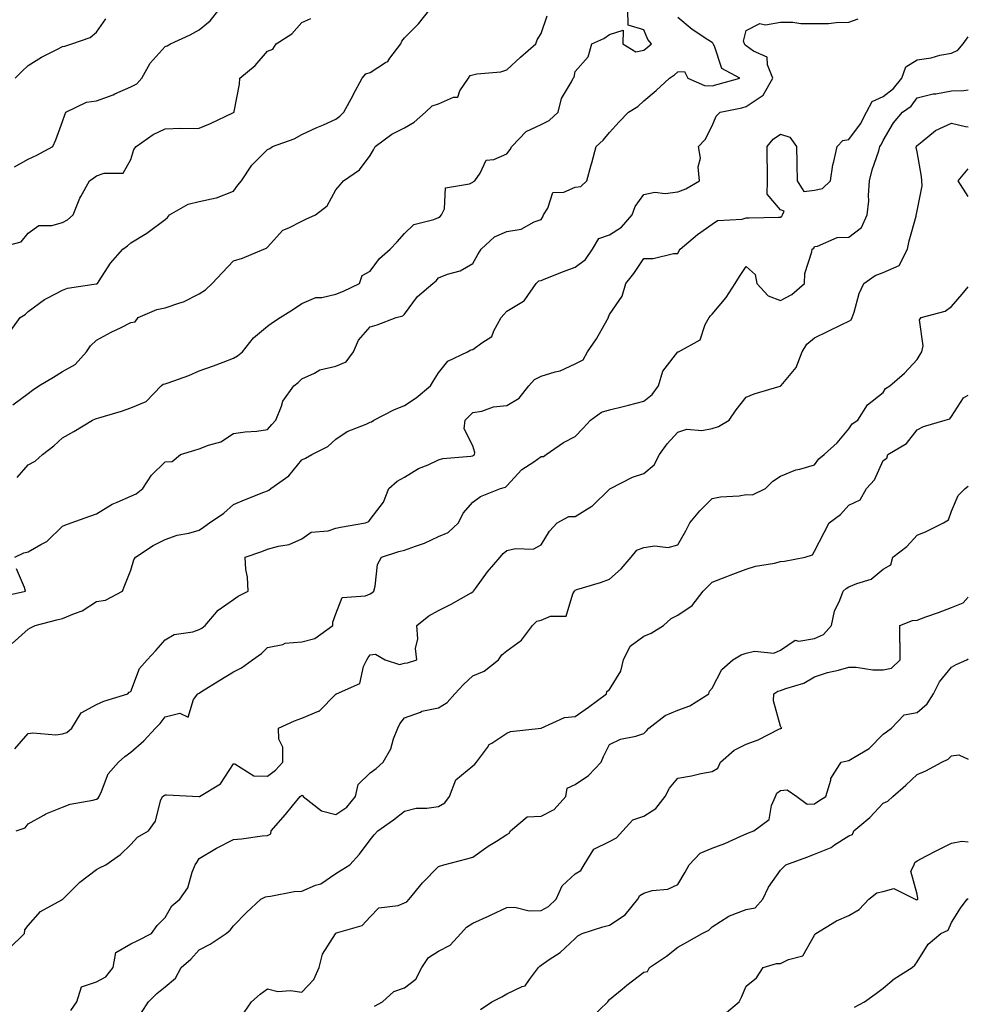
# Model space of a CAD drawing. Units: inches. Extents: x 1037123 to 1039763, y 7210778 to 7213418.
# Drawn here: x 1039486 to 1039763, y 7212741 to 7213029 of the extents above; entities that cross this region are included whole.
import ezdxf

# ---------------------------------------------------------------- set-up
doc = ezdxf.new("R2010")
doc.units = ezdxf.units.IN
doc.header["$MEASUREMENT"] = 0
doc.layers.add('Contour_10377210', color=7, linetype='Continuous', true_color=0x2084d5)

msp = doc.modelspace()

# ---------------------------------------------------------------- linework, layer by layer
at = {"layer": 'Contour_10377210'}
for points in [[(1039482.48, 7212937.49, 3003), (1039485.69, 7212941.92, 3003), (1039487.13, 7212942.84, 3003), (1039488.05, 7212943.74, 3003), (1039492.76, 7212947.21, 3003), (1039493.81, 7212947.68, 3003), (1039498.05, 7212949.91, 3003), (1039499.5, 7212950.47, 3003), (1039507.87, 7212951.74, 3003), (1039508.05, 7212951.8, 3003), (1039508.15, 7212951.82, 3003), (1039508.28, 7212951.92, 3003), (1039508.81, 7212952.68, 3003), (1039512.11, 7212957.86, 3003), (1039515.73, 7212961.92, 3003), (1039517.07, 7212962.9, 3003), (1039518.05, 7212963.72, 3003), (1039522.74, 7212966.61, 3003), (1039523.13, 7212966.84, 3003), (1039528.05, 7212970.63, 3003), (1039528.77, 7212971.2, 3003), (1039529.38, 7212971.92, 3003), (1039534.87, 7212975.1, 3003), (1039538.05, 7212975.88, 3003), (1039543.05, 7212976.92, 3003), (1039543.07, 7212976.94, 3003), (1039548.05, 7212978.91, 3003), (1039549.32, 7212980.65, 3003), (1039550.41, 7212981.92, 3003), (1039553.48, 7212986.49, 3003), (1039558.05, 7212991, 3003), (1039558.67, 7212991.3, 3003), (1039559.48, 7212991.92, 3003), (1039565.78, 7212994.19, 3003), (1039568.05, 7212995.47, 3003), (1039572.5, 7212997.47, 3003), (1039574.42, 7212998.29, 3003), (1039578.05, 7212999.89, 3003), (1039579.14, 7213000.83, 3003), (1039580.37, 7213001.92, 3003), (1039583.07, 7213006.9, 3003), (1039583.11, 7213006.98, 3003), (1039585.75, 7213011.92, 3003), (1039586.82, 7213013.15, 3003), (1039588.05, 7213013.54, 3003), (1039592.58, 7213016.45, 3003), (1039593.21, 7213016.76, 3003), (1039593.83, 7213017.7, 3003), (1039597.07, 7213021.92, 3003), (1039597.29, 7213022.68, 3003), (1039598.05, 7213023.72, 3003), (1039602.17, 7213027.8, 3003), (1039605.53, 7213031.92, 3003)], [(1039483.99, 7212985.98, 3005), (1039488.05, 7212988.19, 3005), (1039490.61, 7212989.36, 3005), (1039495.28, 7212991.92, 3005), (1039496.08, 7212993.89, 3005), (1039498.05, 7212999.22, 3005), (1039498.75, 7213001.22, 3005), (1039499.05, 7213001.92, 3005), (1039505.12, 7213004.85, 3005), (1039508.05, 7213005.3, 3005), (1039512.91, 7213007.06, 3005), (1039513.42, 7213007.29, 3005), (1039518.05, 7213009.32, 3005), (1039519.77, 7213010.2, 3005), (1039521.27, 7213011.92, 3005), (1039523.73, 7213016.24, 3005), (1039528.05, 7213021.12, 3005), (1039528.64, 7213021.33, 3005), (1039529.63, 7213021.92, 3005), (1039535.37, 7213024.6, 3005), (1039538.05, 7213026.06, 3005), (1039541.27, 7213028.7, 3005), (1039543.93, 7213031.92, 3005)], [(1039484.77, 7212895.2, 3001), (1039488.05, 7212898.87, 3001), (1039490.04, 7212899.93, 3001), (1039492.19, 7212901.92, 3001), (1039495.51, 7212904.46, 3001), (1039498.05, 7212906.74, 3001), (1039501.35, 7212908.62, 3001), (1039506.84, 7212911.92, 3001), (1039507.7, 7212912.27, 3001), (1039508.05, 7212912.37, 3001), (1039508.71, 7212912.58, 3001), (1039515.37, 7212914.6, 3001), (1039518.05, 7212915.49, 3001), (1039522.56, 7212917.41, 3001), (1039526.92, 7212921.92, 3001), (1039527.54, 7212922.43, 3001), (1039528.05, 7212922.51, 3001), (1039529.01, 7212922.88, 3001), (1039535, 7212924.97, 3001), (1039538.05, 7212926.37, 3001), (1039542.19, 7212927.78, 3001), (1039545.04, 7212928.91, 3001), (1039548.05, 7212930.03, 3001), (1039549.28, 7212930.69, 3001), (1039550.69, 7212931.92, 3001), (1039553.93, 7212936.04, 3001), (1039558.05, 7212939.4, 3001), (1039559.5, 7212940.47, 3001), (1039561.78, 7212941.92, 3001), (1039565.63, 7212944.34, 3001), (1039568.05, 7212946, 3001), (1039572.19, 7212947.78, 3001), (1039573.93, 7212947.8, 3001), (1039578.05, 7212948.78, 3001), (1039580.3, 7212949.67, 3001), (1039584.92, 7212951.92, 3001), (1039585.76, 7212954.21, 3001), (1039588.05, 7212955.47, 3001), (1039590.76, 7212959.21, 3001), (1039593.93, 7212961.92, 3001), (1039595.96, 7212964.01, 3001), (1039598.05, 7212966.53, 3001), (1039600.8, 7212969.17, 3001), (1039606.7, 7212970.57, 3001), (1039608.05, 7212971.18, 3001), (1039608.54, 7212971.43, 3001), (1039608.95, 7212971.92, 3001), (1039609.79, 7212973.66, 3001), (1039610.12, 7212979.85, 3001), (1039617.15, 7212981.02, 3001), (1039618.05, 7212981.53, 3001), (1039618.32, 7212981.65, 3001), (1039618.67, 7212981.92, 3001), (1039620.24, 7212984.11, 3001), (1039622, 7212987.97, 3001), (1039624.24, 7212988.11, 3001), (1039628.05, 7212989.79, 3001), (1039628.97, 7212991, 3001), (1039629.5, 7212991.92, 3001), (1039633.71, 7212996.26, 3001), (1039638.05, 7212998.4, 3001), (1039640.43, 7212999.54, 3001), (1039643.05, 7213001.92, 3001), (1039644.03, 7213005.94, 3001), (1039646.96, 7213010.83, 3001), (1039647.42, 7213011.92, 3001), (1039647.76, 7213012.21, 3001), (1039648.05, 7213013.87, 3001), (1039651.84, 7213018.13, 3001), (1039652.84, 7213021.92, 3001), (1039656.43, 7213023.54, 3001), (1039658.05, 7213024.67, 3001), (1039662.09, 7213025.96, 3001), (1039661.94, 7213021.92, 3001), (1039665.76, 7213019.63, 3001), (1039668.05, 7213020.12, 3001), (1039669.1, 7213020.87, 3001), (1039670.3, 7213021.92, 3001), (1039669.3, 7213023.17, 3001), (1039668.05, 7213026.02, 3001), (1039663.52, 7213027.39, 3001), (1039663.44, 7213031.92, 3001)], [(1039478.13, 7212962, 3004), (1039485.96, 7212964.01, 3004), (1039488.05, 7212966.59, 3004), (1039491.1, 7212968.87, 3004), (1039494.94, 7212968.81, 3004), (1039498.05, 7212969.73, 3004), (1039499.51, 7212970.46, 3004), (1039501.16, 7212971.92, 3004), (1039503.15, 7212976.82, 3004), (1039503.46, 7212977.33, 3004), (1039505.92, 7212981.92, 3004), (1039507.21, 7212982.76, 3004), (1039508.05, 7212983.31, 3004), (1039510.3, 7212984.17, 3004), (1039515.82, 7212984.15, 3004), (1039518.05, 7212988.09, 3004), (1039518.97, 7212991, 3004), (1039519.63, 7212991.92, 3004), (1039524.55, 7212995.42, 3004), (1039528.05, 7212997.1, 3004), (1039532.7, 7212997.27, 3004), (1039533.3, 7212997.17, 3004), (1039538.05, 7212997.29, 3004), (1039541.37, 7212998.6, 3004), (1039547.89, 7213001.76, 3004), (1039548.05, 7213001.84, 3004), (1039548.11, 7213001.86, 3004), (1039548.3, 7213001.92, 3004), (1039548.3, 7213002.17, 3004), (1039549.87, 7213010.1, 3004), (1039549.96, 7213011.92, 3004), (1039554.38, 7213015.59, 3004), (1039558.05, 7213019.77, 3004), (1039559.55, 7213020.42, 3004), (1039560.55, 7213021.92, 3004), (1039565.12, 7213024.85, 3004), (1039568.05, 7213028.15, 3004), (1039570.67, 7213029.3, 3004)], [(1039483.3, 7212846.67, 2999), (1039488.05, 7212850.88, 2999), (1039488.75, 7212851.22, 2999), (1039490.12, 7212851.92, 2999), (1039496.45, 7212853.52, 2999), (1039498.05, 7212853.93, 2999), (1039501.59, 7212855.46, 2999), (1039503.81, 7212856.16, 2999), (1039508.05, 7212858.91, 2999), (1039510.65, 7212859.32, 2999), (1039515.61, 7212861.92, 2999), (1039516.31, 7212863.66, 2999), (1039518.05, 7212868.11, 2999), (1039518.91, 7212871.06, 2999), (1039519.4, 7212871.92, 2999), (1039524.63, 7212875.34, 2999), (1039528.05, 7212877.08, 2999), (1039531.62, 7212878.35, 2999), (1039535.06, 7212878.93, 2999), (1039538.05, 7212879.75, 2999), (1039539.3, 7212880.67, 2999), (1039541.1, 7212881.92, 2999), (1039545.26, 7212884.71, 2999), (1039548.05, 7212887.29, 2999), (1039551.31, 7212888.66, 2999), (1039557, 7212890.87, 2999), (1039558.05, 7212891.28, 2999), (1039558.46, 7212891.51, 2999), (1039559.05, 7212891.92, 2999), (1039564.28, 7212895.69, 2999), (1039568.05, 7212900.3, 2999), (1039569.18, 7212900.79, 2999), (1039570.98, 7212901.92, 2999), (1039575.69, 7212904.28, 2999), (1039578.05, 7212906.33, 2999), (1039581.31, 7212908.66, 2999), (1039586.86, 7212910.73, 2999), (1039588.05, 7212911.3, 2999), (1039588.48, 7212911.49, 2999), (1039589.14, 7212911.92, 2999), (1039595, 7212914.97, 2999), (1039598.05, 7212916.2, 2999), (1039601.53, 7212918.44, 2999), (1039605.73, 7212921.92, 2999), (1039606.59, 7212923.38, 2999), (1039608.05, 7212925.81, 2999), (1039610.75, 7212929.22, 2999), (1039616.55, 7212931.92, 2999), (1039617.52, 7212932.45, 2999), (1039618.05, 7212932.56, 2999), (1039620.69, 7212934.56, 2999), (1039623.62, 7212936.35, 2999), (1039624.22, 7212938.09, 2999), (1039626.37, 7212941.92, 2999), (1039627.13, 7212942.84, 2999), (1039628.05, 7212943.76, 2999), (1039632.87, 7212946.74, 2999), (1039633.13, 7212946.84, 2999), (1039633.26, 7212947.13, 2999), (1039636.57, 7212951.92, 2999), (1039637.35, 7212952.62, 2999), (1039638.05, 7212952.8, 2999), (1039639.46, 7212953.33, 2999), (1039644.59, 7212955.38, 2999), (1039648.05, 7212956.63, 2999), (1039651.04, 7212958.93, 2999), (1039653.07, 7212961.92, 2999), (1039654.91, 7212965.06, 2999), (1039658.05, 7212966.06, 2999), (1039661.59, 7212968.38, 2999), (1039664.73, 7212971.92, 2999), (1039665.57, 7212974.4, 2999), (1039668.05, 7212977.94, 2999), (1039671.35, 7212978.62, 2999), (1039674.34, 7212978.21, 2999), (1039678.05, 7212978.64, 2999), (1039680.39, 7212979.58, 2999), (1039684.34, 7212981.92, 2999), (1039684.01, 7212985.96, 2999), (1039684.67, 7212988.54, 2999), (1039684.12, 7212991.92, 2999), (1039686.04, 7212993.93, 2999), (1039688.05, 7212997.94, 2999), (1039689.22, 7213000.75, 2999), (1039690.43, 7213001.92, 2999), (1039696.72, 7213003.25, 2999), (1039698.05, 7213003.6, 2999), (1039703.01, 7213006.96, 2999), (1039705.84, 7213011.92, 2999), (1039704.22, 7213015.75, 2999), (1039704.14, 7213018.01, 2999), (1039700.2, 7213019.77, 2999), (1039698.05, 7213021.31, 2999), (1039697.7, 7213021.57, 2999), (1039697.5, 7213021.92, 2999), (1039697.25, 7213022.72, 2999), (1039698.05, 7213025.83, 2999), (1039702.07, 7213027.9, 2999), (1039703.66, 7213027.53, 2999), (1039708.05, 7213028.31, 2999), (1039711.7, 7213028.27, 2999), (1039713.99, 7213027.86, 2999), (1039718.05, 7213027.84, 2999), (1039722.09, 7213027.88, 2999), (1039724.3, 7213028.17, 2999), (1039728.05, 7213028.23, 2999), (1039730.76, 7213029.21, 2999)], [(1039483.56, 7212916.41, 3002), (1039488.05, 7212919.75, 3002), (1039489.32, 7212920.65, 3002), (1039491.16, 7212921.92, 3002), (1039495.47, 7212924.5, 3002), (1039498.05, 7212926.12, 3002), (1039501.8, 7212928.17, 3002), (1039505.06, 7212931.92, 3002), (1039506.27, 7212933.7, 3002), (1039508.05, 7212935.36, 3002), (1039512.31, 7212937.66, 3002), (1039515.18, 7212939.05, 3002), (1039518.05, 7212940.49, 3002), (1039519.32, 7212940.65, 3002), (1039520.24, 7212941.92, 3002), (1039525.69, 7212944.28, 3002), (1039528.05, 7212944.81, 3002), (1039532.39, 7212946.26, 3002), (1039533.5, 7212946.47, 3002), (1039538.05, 7212948.87, 3002), (1039539.92, 7212950.05, 3002), (1039541.86, 7212951.92, 3002), (1039544.87, 7212955.1, 3002), (1039548.05, 7212958.46, 3002), (1039550.67, 7212959.3, 3002), (1039556.98, 7212961.92, 3002), (1039557.78, 7212962.19, 3002), (1039558.05, 7212962.51, 3002), (1039562.48, 7212967.49, 3002), (1039564.24, 7212968.11, 3002), (1039568.05, 7212970.14, 3002), (1039569.26, 7212970.71, 3002), (1039572.11, 7212971.92, 3002), (1039575.43, 7212974.54, 3002), (1039578.05, 7212979.28, 3002), (1039579.3, 7212980.67, 3002), (1039580.24, 7212981.92, 3002), (1039584.91, 7212985.06, 3002), (1039588.05, 7212989.34, 3002), (1039588.99, 7212990.98, 3002), (1039589.51, 7212991.92, 3002), (1039594.44, 7212995.53, 3002), (1039598.05, 7212997.41, 3002), (1039600.92, 7212999.05, 3002), (1039604.24, 7213001.92, 3002), (1039606.17, 7213003.8, 3002), (1039608.05, 7213004.4, 3002), (1039612.42, 7213006.3, 3002), (1039613.66, 7213006.31, 3002), (1039614.3, 7213008.17, 3002), (1039616.8, 7213011.92, 3002), (1039617.31, 7213012.66, 3002), (1039618.05, 7213012.86, 3002), (1039619.3, 7213013.17, 3002), (1039626.27, 7213013.7, 3002), (1039628.05, 7213014.38, 3002), (1039631.98, 7213017.99, 3002), (1039636.55, 7213021.92, 3002), (1039636.88, 7213023.09, 3002), (1039638.05, 7213024.95, 3002), (1039639.83, 7213030.14, 3002)], [(1039484.16, 7212871.92, 3000), (1039486.78, 7212873.19, 3000), (1039488.05, 7212873.44, 3000), (1039491.72, 7212875.59, 3000), (1039493.52, 7212876.45, 3000), (1039498.05, 7212880.9, 3000), (1039498.73, 7212881.24, 3000), (1039500.65, 7212881.92, 3000), (1039506.06, 7212883.91, 3000), (1039508.05, 7212884.54, 3000), (1039512.58, 7212887.39, 3000), (1039514.05, 7212887.92, 3000), (1039518.05, 7212889.73, 3000), (1039519.57, 7212890.4, 3000), (1039521.55, 7212891.92, 3000), (1039524.09, 7212895.88, 3000), (1039528.05, 7212899.77, 3000), (1039530.1, 7212899.87, 3000), (1039532.54, 7212901.92, 3000), (1039536.8, 7212903.17, 3000), (1039538.05, 7212903.52, 3000), (1039540.76, 7212904.63, 3000), (1039544.36, 7212905.61, 3000), (1039548.05, 7212907.99, 3000), (1039551.45, 7212908.52, 3000), (1039554.89, 7212908.76, 3000), (1039558.05, 7212909.17, 3000), (1039559.28, 7212910.69, 3000), (1039560.43, 7212911.92, 3000), (1039562.13, 7212916, 3000), (1039562.52, 7212917.45, 3000), (1039565.71, 7212921.92, 3000), (1039567, 7212922.97, 3000), (1039568.05, 7212924.03, 3000), (1039571.82, 7212925.69, 3000), (1039573.32, 7212926.65, 3000), (1039578.05, 7212927.68, 3000), (1039581, 7212928.97, 3000), (1039583.21, 7212931.92, 3000), (1039584.65, 7212935.32, 3000), (1039588.05, 7212939.17, 3000), (1039590.14, 7212939.83, 3000), (1039595.69, 7212941.92, 3000), (1039597.58, 7212942.39, 3000), (1039598.05, 7212942.92, 3000), (1039601.92, 7212948.05, 3000), (1039606.39, 7212951.92, 3000), (1039607.33, 7212952.64, 3000), (1039608.05, 7212953.54, 3000), (1039610.71, 7212954.58, 3000), (1039614.36, 7212955.61, 3000), (1039618.05, 7212957.68, 3000), (1039619.57, 7212960.4, 3000), (1039620.49, 7212961.92, 3000), (1039624.44, 7212965.53, 3000), (1039628.05, 7212967.1, 3000), (1039632.19, 7212967.78, 3000), (1039636.06, 7212969.93, 3000), (1039638.05, 7212970.59, 3000), (1039638.6, 7212971.37, 3000), (1039638.73, 7212971.92, 3000), (1039640, 7212973.87, 3000), (1039641.47, 7212978.5, 3000), (1039644.71, 7212978.58, 3000), (1039648.05, 7212980.06, 3000), (1039649.71, 7212980.26, 3000), (1039651.41, 7212981.92, 3000), (1039652.72, 7212986.59, 3000), (1039652.85, 7212987.12, 3000), (1039654.2, 7212991.92, 3000), (1039656.17, 7212993.8, 3000), (1039658.05, 7212996.04, 3000), (1039660.86, 7212999.11, 3000), (1039663.6, 7213001.92, 3000), (1039666.31, 7213003.66, 3000), (1039668.05, 7213005.28, 3000), (1039671.68, 7213008.29, 3000), (1039675.59, 7213011.92, 3000), (1039677.09, 7213012.88, 3000), (1039678.05, 7213013.74, 3000), (1039680, 7213013.87, 3000), (1039680.98, 7213011.92, 3000), (1039685.84, 7213009.71, 3000), (1039688.05, 7213009.69, 3000), (1039689.85, 7213010.12, 3000), (1039696.21, 7213011.92, 3000), (1039690.88, 7213014.75, 3000), (1039688.73, 7213021.24, 3000), (1039688.34, 7213021.92, 3000), (1039688.28, 7213022.15, 3000), (1039688.05, 7213022.31, 3000), (1039686.84, 7213023.13, 3000), (1039682.21, 7213026.08, 3000), (1039678.05, 7213029.6, 3000)], [(1039484.22, 7213011.92, 3006), (1039486.16, 7213013.81, 3006), (1039488.05, 7213015.59, 3006), (1039491.96, 7213018.01, 3006), (1039496.39, 7213020.26, 3006), (1039498.05, 7213021.16, 3006), (1039498.75, 7213021.22, 3006), (1039500.76, 7213021.92, 3006), (1039506.16, 7213023.81, 3006), (1039508.05, 7213025.32, 3006), (1039510.73, 7213029.24, 3006)], [(1039484.09, 7212815.88, 2998), (1039488.05, 7212820.3, 2998), (1039489.4, 7212820.57, 2998), (1039496.1, 7212819.97, 2998), (1039498.05, 7212820.22, 2998), (1039499.32, 7212820.65, 2998), (1039500.82, 7212821.92, 2998), (1039503.56, 7212826.41, 2998), (1039508.05, 7212828.85, 2998), (1039510.18, 7212829.79, 2998), (1039517.19, 7212831.92, 2998), (1039517.52, 7212832.45, 2998), (1039518.05, 7212832.6, 2998), (1039520.63, 7212839.34, 2998), (1039522.82, 7212841.92, 2998), (1039525.37, 7212844.6, 2998), (1039528.05, 7212847.7, 2998), (1039530.73, 7212849.24, 2998), (1039536.21, 7212850.08, 2998), (1039538.05, 7212850.71, 2998), (1039538.83, 7212851.14, 2998), (1039539.81, 7212851.92, 2998), (1039543.58, 7212856.39, 2998), (1039548.05, 7212859.52, 2998), (1039549.48, 7212860.49, 2998), (1039552.33, 7212861.92, 2998), (1039552.15, 7212866.02, 2998), (1039551.72, 7212868.25, 2998), (1039551.53, 7212871.92, 2998), (1039556.39, 7212873.58, 2998), (1039558.05, 7212874.21, 2998), (1039561.25, 7212875.12, 2998), (1039564.4, 7212875.57, 2998), (1039568.05, 7212877.21, 2998), (1039570.76, 7212879.21, 2998), (1039575.73, 7212879.6, 2998), (1039578.05, 7212880.38, 2998), (1039579.34, 7212880.63, 2998), (1039586.72, 7212881.92, 2998), (1039587.62, 7212882.35, 2998), (1039588.05, 7212882.88, 2998), (1039591.98, 7212887.99, 2998), (1039593.54, 7212891.92, 2998), (1039595.92, 7212894.05, 2998), (1039598.05, 7212895.28, 2998), (1039602.19, 7212897.78, 2998), (1039605.04, 7212898.91, 2998), (1039608.05, 7212900.3, 2998), (1039609.28, 7212900.69, 2998), (1039617.52, 7212901.39, 2998), (1039618.05, 7212901.51, 2998), (1039618.32, 7212901.65, 2998), (1039618.58, 7212901.92, 2998), (1039618.64, 7212902.51, 2998), (1039618.05, 7212904.44, 2998), (1039615.51, 7212909.38, 2998), (1039615.88, 7212911.92, 2998), (1039616.96, 7212913.01, 2998), (1039618.05, 7212914.15, 2998), (1039620.67, 7212914.54, 2998), (1039624.1, 7212915.87, 2998), (1039628.05, 7212916.22, 2998), (1039631.59, 7212918.38, 2998), (1039634.5, 7212921.92, 2998), (1039636.12, 7212923.85, 2998), (1039638.05, 7212924.75, 2998), (1039642.19, 7212926.06, 2998), (1039643.62, 7212926.35, 2998), (1039648.05, 7212928.35, 2998), (1039650.39, 7212929.58, 2998), (1039651.62, 7212931.92, 2998), (1039654.22, 7212935.75, 2998), (1039657.37, 7212941.24, 2998), (1039657.78, 7212941.92, 2998), (1039657.8, 7212942.17, 2998), (1039658.05, 7212942.86, 2998), (1039661.8, 7212948.17, 2998), (1039662.84, 7212951.92, 2998), (1039665.16, 7212954.81, 2998), (1039668.05, 7212959.17, 2998), (1039670.78, 7212959.19, 2998), (1039676.8, 7212960.67, 2998), (1039678.05, 7212960.69, 2998), (1039678.44, 7212961.53, 2998), (1039678.73, 7212961.92, 2998), (1039683.77, 7212966.2, 2998), (1039688.05, 7212969.24, 2998), (1039689.67, 7212970.3, 2998), (1039696.84, 7212970.71, 2998), (1039698.05, 7212971.08, 2998), (1039698.91, 7212971.06, 2998), (1039707.44, 7212971.31, 2998), (1039708.05, 7212971.3, 2998), (1039708.42, 7212971.55, 2998), (1039708.66, 7212971.92, 2998), (1039709.14, 7212973.01, 2998), (1039708.05, 7212973.44, 2998), (1039704.14, 7212978.01, 2998), (1039704.28, 7212981.92, 2998), (1039704.22, 7212985.75, 2998), (1039704.2, 7212988.07, 2998), (1039704.14, 7212991.92, 2998), (1039705.88, 7212994.09, 2998), (1039708.05, 7212995.57, 2998), (1039710.75, 7212994.62, 2998), (1039712.76, 7212991.92, 2998), (1039712.84, 7212987.13, 2998), (1039712.84, 7212986.71, 2998), (1039712.91, 7212981.92, 2998), (1039714.92, 7212978.8, 2998), (1039718.05, 7212979.17, 2998), (1039720.32, 7212979.65, 2998), (1039722.68, 7212981.92, 2998), (1039723.4, 7212986.57, 2998), (1039723.71, 7212987.58, 2998), (1039724.61, 7212991.92, 2998), (1039726.29, 7212993.68, 2998), (1039728.05, 7212993.97, 2998), (1039731.43, 7212998.54, 2998), (1039733.19, 7213001.92, 2998), (1039734.91, 7213005.06, 2998), (1039738.05, 7213006.53, 2998), (1039741.12, 7213008.85, 2998), (1039743.52, 7213011.92, 2998), (1039744.77, 7213015.2, 2998), (1039748.05, 7213017.25, 2998), (1039752.11, 7213017.86, 2998), (1039754.71, 7213018.58, 2998), (1039758.05, 7213019.21, 2998), (1039759.89, 7213020.08, 2998), (1039761.49, 7213021.92, 2998), (1039763, 7213024.01, 2998)], [(1039484.51, 7212791.92, 2997), (1039487.19, 7212792.78, 2997), (1039488.05, 7212793.89, 2997), (1039492.58, 7212796.45, 2997), (1039493.15, 7212796.82, 2997), (1039498.05, 7212798.81, 2997), (1039500.3, 7212799.67, 2997), (1039506.96, 7212800.83, 2997), (1039508.05, 7212801.14, 2997), (1039508.5, 7212801.47, 2997), (1039508.77, 7212801.92, 2997), (1039509.5, 7212803.37, 2997), (1039511.39, 7212808.58, 2997), (1039514.48, 7212811.92, 2997), (1039516.31, 7212813.66, 2997), (1039518.05, 7212814.85, 2997), (1039521.82, 7212818.15, 2997), (1039525.26, 7212821.92, 2997), (1039526.68, 7212823.29, 2997), (1039528.05, 7212825.26, 2997), (1039532.37, 7212826.24, 2997), (1039534.85, 7212825.12, 2997), (1039536.37, 7212830.24, 2997), (1039537.66, 7212831.92, 2997), (1039537.89, 7212832.08, 2997), (1039538.05, 7212832.17, 2997), (1039538.73, 7212832.6, 2997), (1039544.07, 7212835.9, 2997), (1039548.05, 7212838.4, 2997), (1039550.41, 7212839.56, 2997), (1039553.66, 7212841.92, 2997), (1039556.29, 7212843.68, 2997), (1039558.05, 7212845.47, 2997), (1039562.48, 7212846.35, 2997), (1039563.21, 7212846.76, 2997), (1039568.05, 7212847.13, 2997), (1039571.84, 7212848.13, 2997), (1039577.13, 7212851.92, 2997), (1039577.11, 7212852.86, 2997), (1039578.05, 7212855.3, 2997), (1039579.89, 7212860.08, 2997), (1039586.68, 7212860.55, 2997), (1039588.05, 7212861.18, 2997), (1039588.54, 7212861.43, 2997), (1039589.09, 7212861.92, 2997), (1039589.53, 7212863.4, 2997), (1039590.24, 7212869.73, 2997), (1039591.39, 7212871.92, 2997), (1039596.47, 7212873.5, 2997), (1039598.05, 7212873.89, 2997), (1039601.27, 7212875.14, 2997), (1039603.95, 7212876.02, 2997), (1039608.05, 7212877.92, 2997), (1039610.88, 7212879.09, 2997), (1039613.91, 7212881.92, 2997), (1039615.26, 7212884.71, 2997), (1039618.05, 7212887.97, 2997), (1039620.37, 7212889.6, 2997), (1039626.21, 7212891.92, 2997), (1039627.64, 7212892.33, 2997), (1039628.05, 7212892.78, 2997), (1039632.42, 7212897.55, 2997), (1039635.92, 7212899.79, 2997), (1039638.05, 7212901.3, 2997), (1039638.71, 7212901.26, 2997), (1039639.55, 7212901.92, 2997), (1039644.57, 7212905.4, 2997), (1039648.05, 7212907.17, 2997), (1039650.34, 7212909.63, 2997), (1039652.52, 7212911.92, 2997), (1039655.71, 7212914.26, 2997), (1039658.05, 7212914.97, 2997), (1039662.09, 7212915.96, 2997), (1039663.64, 7212916.33, 2997), (1039668.05, 7212917.45, 2997), (1039670.55, 7212919.42, 2997), (1039672.39, 7212921.92, 2997), (1039673.69, 7212926.28, 2997), (1039678.05, 7212931.86, 2997), (1039678.11, 7212931.86, 2997), (1039678.25, 7212931.92, 2997), (1039684.55, 7212935.42, 2997), (1039686.04, 7212939.91, 2997), (1039687.17, 7212941.92, 2997), (1039687.58, 7212942.39, 2997), (1039688.05, 7212942.96, 2997), (1039692.17, 7212947.8, 2997), (1039694.79, 7212951.92, 2997), (1039696.06, 7212953.91, 2997), (1039698.05, 7212956.82, 2997), (1039700.61, 7212954.48, 2997), (1039701.1, 7212951.92, 2997), (1039704.44, 7212948.31, 2997), (1039708.05, 7212946.86, 2997), (1039711.35, 7212948.62, 2997), (1039715.12, 7212951.92, 2997), (1039715.16, 7212954.81, 2997), (1039717.27, 7212961.14, 2997), (1039717.29, 7212961.92, 2997), (1039717.78, 7212962.19, 2997), (1039718.05, 7212962.74, 2997), (1039718.93, 7212962.8, 2997), (1039724.65, 7212965.32, 2997), (1039728.05, 7212965.42, 2997), (1039731.72, 7212968.25, 2997), (1039733.44, 7212971.92, 2997), (1039733.93, 7212976.04, 2997), (1039733.77, 7212977.64, 2997), (1039734.12, 7212981.92, 2997), (1039734.87, 7212985.1, 2997), (1039736.8, 7212990.67, 2997), (1039737.15, 7212991.92, 2997), (1039737.52, 7212992.45, 2997), (1039738.05, 7212993.64, 2997), (1039741.1, 7212998.87, 2997), (1039743.73, 7213001.92, 2997), (1039746.29, 7213003.68, 2997), (1039748.05, 7213006.14, 2997), (1039752.68, 7213007.29, 2997), (1039753.46, 7213007.33, 2997), (1039758.05, 7213008.17, 2997), (1039761.72, 7213008.25, 2997), (1039763, 7213008.46, 2997)], [(1039482.5, 7212757.47, 2996), (1039486.92, 7212761.92, 2996), (1039487.03, 7212762.94, 2996), (1039488.05, 7212764.26, 2996), (1039491.64, 7212768.33, 2996), (1039497.89, 7212771.76, 2996), (1039498.05, 7212771.86, 2996), (1039498.09, 7212771.88, 2996), (1039498.13, 7212771.92, 2996), (1039503.13, 7212776.84, 2996), (1039508.05, 7212780.59, 2996), (1039508.87, 7212781.1, 2996), (1039510.71, 7212781.92, 2996), (1039515.02, 7212784.95, 2996), (1039518.05, 7212787.88, 2996), (1039519.98, 7212789.99, 2996), (1039523.25, 7212791.92, 2996), (1039525.26, 7212794.71, 2996), (1039526.76, 7212800.63, 2996), (1039527.29, 7212801.92, 2996), (1039527.76, 7212802.21, 2996), (1039528.05, 7212802.41, 2996), (1039528.52, 7212802.39, 2996), (1039538.03, 7212801.94, 2996), (1039538.05, 7212801.94, 2996), (1039538.09, 7212801.96, 2996), (1039544.32, 7212805.65, 2996), (1039548.05, 7212811.49, 2996), (1039548.52, 7212811.45, 2996), (1039554.07, 7212807.94, 2996), (1039558.05, 7212807.86, 2996), (1039560.37, 7212809.6, 2996), (1039562.56, 7212811.92, 2996), (1039562.52, 7212816.39, 2996), (1039561.33, 7212818.64, 2996), (1039561.21, 7212821.92, 2996), (1039565.9, 7212824.07, 2996), (1039568.05, 7212824.79, 2996), (1039572.97, 7212826.84, 2996), (1039573.11, 7212826.86, 2996), (1039578.05, 7212831.82, 2996), (1039578.11, 7212831.86, 2996), (1039578.23, 7212831.92, 2996), (1039585, 7212834.97, 2996), (1039586.06, 7212839.93, 2996), (1039587.09, 7212841.92, 2996), (1039587.46, 7212842.51, 2996), (1039588.05, 7212843.37, 2996), (1039589.63, 7212843.5, 2996), (1039592.41, 7212841.92, 2996), (1039596.68, 7212840.55, 2996), (1039598.05, 7212840.9, 2996), (1039598.93, 7212841.04, 2996), (1039601.68, 7212841.92, 2996), (1039601.31, 7212845.18, 2996), (1039601.96, 7212848.01, 2996), (1039601.72, 7212851.92, 2996), (1039605.22, 7212854.75, 2996), (1039608.05, 7212856.28, 2996), (1039611.78, 7212858.19, 2996), (1039617.58, 7212861.45, 2996), (1039618.05, 7212861.71, 2996), (1039618.17, 7212861.8, 2996), (1039618.26, 7212861.92, 2996), (1039618.85, 7212862.72, 2996), (1039622.39, 7212867.58, 2996), (1039626.04, 7212871.92, 2996), (1039627, 7212872.97, 2996), (1039628.05, 7212873.81, 2996), (1039630.55, 7212874.42, 2996), (1039635.71, 7212874.26, 2996), (1039638.05, 7212875.49, 2996), (1039640.47, 7212879.5, 2996), (1039642.78, 7212881.92, 2996), (1039646.17, 7212883.8, 2996), (1039648.05, 7212883.81, 2996), (1039652.89, 7212886.76, 2996), (1039653.11, 7212886.86, 2996), (1039658.05, 7212891.8, 2996), (1039658.15, 7212891.82, 2996), (1039658.36, 7212891.92, 2996), (1039664.75, 7212895.22, 2996), (1039668.05, 7212896.35, 2996), (1039671.12, 7212898.85, 2996), (1039672.68, 7212901.92, 2996), (1039674.92, 7212905.05, 2996), (1039678.05, 7212908.4, 2996), (1039680.69, 7212909.28, 2996), (1039685.08, 7212908.95, 2996), (1039688.05, 7212909.48, 2996), (1039689.92, 7212910.05, 2996), (1039693.05, 7212911.92, 2996), (1039695.06, 7212914.91, 2996), (1039698.05, 7212918.62, 2996), (1039700.32, 7212919.65, 2996), (1039708.01, 7212921.88, 2996), (1039708.05, 7212921.88, 2996), (1039708.09, 7212921.92, 2996), (1039708.23, 7212922.1, 2996), (1039712.66, 7212927.31, 2996), (1039714.36, 7212931.92, 2996), (1039715.78, 7212934.19, 2996), (1039718.05, 7212935.98, 2996), (1039722, 7212937.97, 2996), (1039726, 7212939.87, 2996), (1039728.05, 7212940.87, 2996), (1039728.73, 7212941.24, 2996), (1039729.07, 7212941.92, 2996), (1039729.61, 7212943.48, 2996), (1039731.04, 7212948.93, 2996), (1039732.46, 7212951.92, 2996), (1039735.8, 7212954.17, 2996), (1039738.05, 7212955.08, 2996), (1039742.8, 7212957.17, 2996), (1039745.24, 7212961.92, 2996), (1039745.67, 7212964.3, 2996), (1039747.72, 7212971.59, 2996), (1039747.78, 7212971.92, 2996), (1039747.8, 7212972.17, 2996), (1039748.05, 7212973.13, 2996), (1039749.55, 7212980.42, 2996), (1039749.36, 7212981.92, 2996), (1039749.28, 7212983.15, 2996), (1039748.05, 7212990.38, 2996), (1039747.78, 7212991.65, 2996), (1039747.8, 7212991.92, 2996), (1039747.89, 7212992.08, 2996), (1039748.05, 7212992.25, 2996), (1039749.5, 7212993.37, 2996), (1039753.38, 7212996.59, 2996), (1039758.05, 7212998.78, 2996), (1039762.21, 7212997.76, 2996), (1039763, 7212997.68, 2996)], [(1039763, 7212977.3, 2995), (1039760.04, 7212981.92, 2995), (1039763, 7212985.38, 2995)], [(1039500.55, 7212739.42, 2995), (1039502.27, 7212741.92, 2995), (1039503.64, 7212746.33, 2995), (1039508.05, 7212747.72, 2995), (1039510.76, 7212749.21, 2995), (1039512.84, 7212751.92, 2995), (1039513.66, 7212756.31, 2995), (1039518.05, 7212758.87, 2995), (1039520.1, 7212759.87, 2995), (1039524.1, 7212761.92, 2995), (1039525.76, 7212764.21, 2995), (1039528.05, 7212766.57, 2995), (1039530.02, 7212769.95, 2995), (1039532.39, 7212771.92, 2995), (1039534.77, 7212775.2, 2995), (1039535.98, 7212779.85, 2995), (1039536.84, 7212781.92, 2995), (1039537.31, 7212782.66, 2995), (1039538.05, 7212783.83, 2995), (1039542.64, 7212786.51, 2995), (1039543.15, 7212786.82, 2995), (1039548.05, 7212789.36, 2995), (1039550.45, 7212789.52, 2995), (1039556.51, 7212790.38, 2995), (1039558.05, 7212790.49, 2995), (1039558.97, 7212791, 2995), (1039559.14, 7212791.92, 2995), (1039563.28, 7212796.69, 2995), (1039565.35, 7212799.22, 2995), (1039567.56, 7212801.92, 2995), (1039567.84, 7212802.13, 2995), (1039568.05, 7212802.35, 2995), (1039568.38, 7212802.25, 2995), (1039568.5, 7212801.92, 2995), (1039573.83, 7212797.7, 2995), (1039578.05, 7212796.65, 2995), (1039581.21, 7212798.76, 2995), (1039583.77, 7212801.92, 2995), (1039584.53, 7212805.44, 2995), (1039588.05, 7212808.8, 2995), (1039589.85, 7212810.12, 2995), (1039591.84, 7212811.92, 2995), (1039594.1, 7212815.87, 2995), (1039594.89, 7212818.76, 2995), (1039596.12, 7212821.92, 2995), (1039596.76, 7212823.21, 2995), (1039598.05, 7212824.95, 2995), (1039602.74, 7212826.61, 2995), (1039603.15, 7212826.82, 2995), (1039608.05, 7212827.86, 2995), (1039610.55, 7212829.42, 2995), (1039612.85, 7212831.92, 2995), (1039615.34, 7212834.63, 2995), (1039618.05, 7212837.23, 2995), (1039621.37, 7212838.6, 2995), (1039625.57, 7212841.92, 2995), (1039626.59, 7212843.38, 2995), (1039628.05, 7212844.54, 2995), (1039632.31, 7212847.66, 2995), (1039635.49, 7212851.92, 2995), (1039636.8, 7212853.17, 2995), (1039638.05, 7212853.46, 2995), (1039640.76, 7212854.63, 2995), (1039645.37, 7212854.6, 2995), (1039647.29, 7212861.16, 2995), (1039647.78, 7212861.92, 2995), (1039647.89, 7212862.08, 2995), (1039648.05, 7212862.25, 2995), (1039648.54, 7212862.41, 2995), (1039655.47, 7212864.5, 2995), (1039658.05, 7212865.42, 2995), (1039661.51, 7212868.46, 2995), (1039664.38, 7212871.92, 2995), (1039666.06, 7212873.91, 2995), (1039668.05, 7212874.75, 2995), (1039671.35, 7212875.22, 2995), (1039675.26, 7212874.71, 2995), (1039678.05, 7212875.46, 2995), (1039680.35, 7212879.62, 2995), (1039681.55, 7212881.92, 2995), (1039684.51, 7212885.46, 2995), (1039688.05, 7212888.99, 2995), (1039690.49, 7212889.48, 2995), (1039695.98, 7212889.85, 2995), (1039698.05, 7212890.18, 2995), (1039699.83, 7212890.14, 2995), (1039703.71, 7212891.92, 2995), (1039705.84, 7212894.13, 2995), (1039708.05, 7212895.57, 2995), (1039712.58, 7212897.39, 2995), (1039713.71, 7212897.58, 2995), (1039718.05, 7212898.83, 2995), (1039719.32, 7212900.65, 2995), (1039720.84, 7212901.92, 2995), (1039724.63, 7212905.34, 2995), (1039728.05, 7212909.36, 2995), (1039729.07, 7212910.9, 2995), (1039730.65, 7212911.92, 2995), (1039733.56, 7212916.41, 2995), (1039738.05, 7212920.05, 2995), (1039738.79, 7212921.18, 2995), (1039740, 7212921.92, 2995), (1039744.34, 7212925.63, 2995), (1039748.05, 7212929.62, 2995), (1039748.87, 7212931.1, 2995), (1039749.38, 7212931.92, 2995), (1039749.83, 7212933.7, 2995), (1039748.69, 7212941.28, 2995), (1039749.24, 7212941.92, 2995), (1039756.21, 7212943.76, 2995), (1039758.05, 7212945.16, 2995), (1039761.21, 7212948.76, 2995), (1039763, 7212950.93, 2995)], [(1039521.19, 7212738.78, 2994), (1039523.19, 7212741.92, 2994), (1039525.65, 7212744.32, 2994), (1039528.05, 7212746.3, 2994), (1039531.16, 7212748.81, 2994), (1039532.78, 7212751.92, 2994), (1039535.61, 7212754.36, 2994), (1039538.05, 7212757.1, 2994), (1039541.25, 7212758.72, 2994), (1039545.9, 7212761.92, 2994), (1039547.15, 7212762.82, 2994), (1039548.05, 7212764.15, 2994), (1039551.92, 7212768.05, 2994), (1039556.04, 7212771.92, 2994), (1039557.41, 7212772.56, 2994), (1039558.05, 7212772.7, 2994), (1039558.89, 7212772.76, 2994), (1039565.84, 7212774.13, 2994), (1039568.05, 7212774.24, 2994), (1039572.09, 7212775.96, 2994), (1039573.58, 7212776.39, 2994), (1039578.05, 7212779.46, 2994), (1039579.55, 7212780.42, 2994), (1039582.15, 7212781.92, 2994), (1039584.92, 7212785.05, 2994), (1039588.05, 7212789.3, 2994), (1039589.26, 7212790.71, 2994), (1039590.32, 7212791.92, 2994), (1039594.87, 7212795.1, 2994), (1039598.05, 7212797.68, 2994), (1039601.47, 7212798.5, 2994), (1039604.61, 7212798.48, 2994), (1039608.05, 7212799.03, 2994), (1039609.91, 7212800.06, 2994), (1039611.25, 7212801.92, 2994), (1039613.15, 7212806.82, 2994), (1039618.05, 7212810.87, 2994), (1039618.64, 7212811.33, 2994), (1039619.18, 7212811.92, 2994), (1039622.33, 7212816.2, 2994), (1039622.87, 7212817.1, 2994), (1039623.62, 7212817.49, 2994), (1039628.05, 7212820.44, 2994), (1039629.05, 7212820.92, 2994), (1039638.03, 7212821.9, 2994), (1039638.05, 7212821.9, 2994), (1039638.07, 7212821.9, 2994), (1039638.09, 7212821.92, 2994), (1039644.92, 7212825.05, 2994), (1039648.05, 7212825.32, 2994), (1039651.96, 7212828.01, 2994), (1039657.21, 7212831.92, 2994), (1039657.31, 7212832.66, 2994), (1039658.05, 7212833.19, 2994), (1039661.39, 7212838.58, 2994), (1039662.17, 7212841.92, 2994), (1039664.12, 7212845.85, 2994), (1039668.05, 7212848.81, 2994), (1039670.28, 7212849.69, 2994), (1039673.85, 7212851.92, 2994), (1039676.06, 7212853.91, 2994), (1039678.05, 7212854.93, 2994), (1039682.21, 7212857.76, 2994), (1039685.49, 7212861.92, 2994), (1039686.76, 7212863.21, 2994), (1039688.05, 7212864.56, 2994), (1039692.35, 7212866.22, 2994), (1039693.36, 7212866.61, 2994), (1039698.05, 7212868.35, 2994), (1039700.75, 7212869.22, 2994), (1039706.27, 7212870.14, 2994), (1039708.05, 7212870.59, 2994), (1039709.26, 7212870.71, 2994), (1039715.28, 7212871.92, 2994), (1039717.41, 7212872.56, 2994), (1039718.05, 7212873.62, 2994), (1039720.88, 7212879.09, 2994), (1039722.29, 7212881.92, 2994), (1039725.57, 7212884.4, 2994), (1039728.05, 7212887.06, 2994), (1039731.37, 7212888.6, 2994), (1039733.21, 7212891.92, 2994), (1039735.53, 7212894.44, 2994), (1039738.05, 7212900.18, 2994), (1039739.12, 7212900.85, 2994), (1039739.42, 7212901.92, 2994), (1039744.91, 7212905.06, 2994), (1039748.05, 7212909.13, 2994), (1039749.89, 7212910.08, 2994), (1039756.19, 7212911.92, 2994), (1039757.64, 7212912.33, 2994), (1039758.05, 7212912.99, 2994), (1039761.55, 7212918.42, 2994), (1039763, 7212919.25, 2994)], [(1039551.17, 7212738.8, 2993), (1039553.3, 7212741.92, 2993), (1039555.84, 7212744.13, 2993), (1039558.05, 7212745.67, 2993), (1039561.06, 7212744.93, 2993), (1039564.75, 7212745.22, 2993), (1039568.05, 7212744.73, 2993), (1039571.53, 7212748.44, 2993), (1039573.17, 7212751.92, 2993), (1039574.12, 7212755.85, 2993), (1039577.91, 7212761.78, 2993), (1039577.99, 7212761.92, 2993), (1039578.01, 7212761.96, 2993), (1039578.05, 7212761.98, 2993), (1039578.19, 7212762.06, 2993), (1039585.76, 7212764.21, 2993), (1039588.05, 7212766.74, 2993), (1039590.55, 7212769.42, 2993), (1039596.23, 7212770.1, 2993), (1039598.05, 7212770.83, 2993), (1039598.79, 7212771.18, 2993), (1039599.48, 7212771.92, 2993), (1039603.32, 7212776.65, 2993), (1039608.05, 7212781.49, 2993), (1039608.36, 7212781.61, 2993), (1039609.57, 7212781.92, 2993), (1039616.29, 7212783.68, 2993), (1039618.05, 7212784.21, 2993), (1039622.56, 7212787.41, 2993), (1039625.04, 7212788.91, 2993), (1039628.05, 7212790.81, 2993), (1039628.73, 7212791.24, 2993), (1039629.09, 7212791.92, 2993), (1039634.01, 7212795.96, 2993), (1039638.05, 7212796.2, 2993), (1039641.84, 7212798.13, 2993), (1039645.24, 7212801.92, 2993), (1039645.63, 7212804.34, 2993), (1039648.05, 7212805.46, 2993), (1039651.9, 7212808.07, 2993), (1039655.61, 7212811.92, 2993), (1039656.31, 7212813.66, 2993), (1039658.05, 7212817.08, 2993), (1039661.31, 7212818.66, 2993), (1039665.71, 7212819.58, 2993), (1039668.05, 7212820.36, 2993), (1039668.83, 7212821.14, 2993), (1039669.53, 7212821.92, 2993), (1039674.32, 7212825.65, 2993), (1039678.05, 7212827.17, 2993), (1039681.51, 7212828.46, 2993), (1039687.11, 7212831.92, 2993), (1039687.29, 7212832.68, 2993), (1039688.05, 7212833.6, 2993), (1039690.9, 7212839.07, 2993), (1039694.16, 7212841.92, 2993), (1039696.6, 7212843.37, 2993), (1039698.05, 7212843.87, 2993), (1039700.49, 7212844.36, 2993), (1039706.1, 7212843.87, 2993), (1039708.05, 7212844.71, 2993), (1039712.33, 7212847.64, 2993), (1039713.44, 7212847.31, 2993), (1039718.05, 7212848.13, 2993), (1039720.65, 7212849.32, 2993), (1039722.95, 7212851.92, 2993), (1039723.83, 7212856.14, 2993), (1039725.45, 7212859.32, 2993), (1039726.35, 7212861.92, 2993), (1039727.29, 7212862.68, 2993), (1039728.05, 7212863.17, 2993), (1039730.35, 7212864.22, 2993), (1039734.55, 7212865.42, 2993), (1039738.05, 7212868.42, 2993), (1039740.37, 7212869.6, 2993), (1039740.94, 7212871.92, 2993), (1039745, 7212874.97, 2993), (1039748.05, 7212878.31, 2993), (1039750.63, 7212879.34, 2993), (1039755.73, 7212881.92, 2993), (1039757.21, 7212882.76, 2993), (1039758.05, 7212885.36, 2993), (1039760.06, 7212889.91, 2993), (1039762.09, 7212891.92, 2993), (1039763, 7212892.61, 2993)], [(1039479.73, 7212860.24, 3000), (1039487.21, 7212861.92, 3000), (1039486.98, 7212862.99, 3000), (1039484.59, 7212868.46, 3000)], [(1039589.3, 7212740.67, 2992), (1039591.68, 7212741.92, 2992), (1039595, 7212744.97, 2992), (1039598.05, 7212746, 2992), (1039601.45, 7212748.52, 2992), (1039603.13, 7212751.92, 2992), (1039605.08, 7212754.89, 2992), (1039608.05, 7212756.71, 2992), (1039611.49, 7212758.48, 2992), (1039614.59, 7212761.92, 2992), (1039616.23, 7212763.74, 2992), (1039618.05, 7212764.87, 2992), (1039622.89, 7212767.08, 2992), (1039623.48, 7212767.35, 2992), (1039628.05, 7212769.44, 2992), (1039630.39, 7212769.58, 2992), (1039634.59, 7212768.46, 2992), (1039638.05, 7212768.58, 2992), (1039640.24, 7212769.73, 2992), (1039642.48, 7212771.92, 2992), (1039644.18, 7212775.79, 2992), (1039648.05, 7212779.36, 2992), (1039649.67, 7212780.3, 2992), (1039650.63, 7212781.92, 2992), (1039653.46, 7212786.51, 2992), (1039658.05, 7212788.81, 2992), (1039660.12, 7212789.85, 2992), (1039661.96, 7212791.92, 2992), (1039664.85, 7212795.12, 2992), (1039668.05, 7212796.18, 2992), (1039671.59, 7212798.38, 2992), (1039674.32, 7212801.92, 2992), (1039675.63, 7212804.34, 2992), (1039678.05, 7212807.25, 2992), (1039682.03, 7212807.94, 2992), (1039684.77, 7212808.64, 2992), (1039688.05, 7212809.28, 2992), (1039689.77, 7212810.2, 2992), (1039690.55, 7212811.92, 2992), (1039694.53, 7212815.44, 2992), (1039698.05, 7212817.23, 2992), (1039701.49, 7212818.48, 2992), (1039707.82, 7212821.69, 2992), (1039708.05, 7212821.78, 2992), (1039708.13, 7212821.84, 2992), (1039708.42, 7212821.92, 2992), (1039708.25, 7212822.12, 2992), (1039708.05, 7212822.51, 2992), (1039706.04, 7212829.91, 2992), (1039706.14, 7212831.92, 2992), (1039707.27, 7212832.7, 2992), (1039708.05, 7212832.9, 2992), (1039709.67, 7212833.54, 2992), (1039714.94, 7212835.03, 2992), (1039718.05, 7212836.92, 2992), (1039721.78, 7212838.19, 2992), (1039725.02, 7212838.89, 2992), (1039728.05, 7212839.75, 2992), (1039730.22, 7212839.75, 2992), (1039735.08, 7212838.95, 2992), (1039738.05, 7212838.95, 2992), (1039740.49, 7212839.48, 2992), (1039743.07, 7212841.92, 2992), (1039743.03, 7212846.9, 2992), (1039743.01, 7212846.96, 2992), (1039742.95, 7212851.92, 2992), (1039746.64, 7212853.33, 2992), (1039748.05, 7212853.5, 2992), (1039750.55, 7212854.42, 2992), (1039754.24, 7212855.73, 2992), (1039758.05, 7212857.19, 2992), (1039761.45, 7212858.52, 2992), (1039763, 7212860.22, 2992)], [(1039620.3, 7212739.67, 2991), (1039623.66, 7212741.92, 2991), (1039626.59, 7212743.38, 2991), (1039628.05, 7212744.21, 2991), (1039632.5, 7212746.37, 2991), (1039633.42, 7212746.55, 2991), (1039634.61, 7212748.48, 2991), (1039637.29, 7212751.92, 2991), (1039637.64, 7212752.33, 2991), (1039638.05, 7212752.66, 2991), (1039640.39, 7212754.26, 2991), (1039643.66, 7212756.31, 2991), (1039648.05, 7212760.44, 2991), (1039648.75, 7212761.22, 2991), (1039650.08, 7212761.92, 2991), (1039656.1, 7212763.87, 2991), (1039658.05, 7212764.28, 2991), (1039662.68, 7212767.29, 2991), (1039666.37, 7212771.92, 2991), (1039666.96, 7212773.01, 2991), (1039668.05, 7212773.7, 2991), (1039670.53, 7212774.4, 2991), (1039675.16, 7212774.81, 2991), (1039678.05, 7212776.24, 2991), (1039680.2, 7212779.77, 2991), (1039681.33, 7212781.92, 2991), (1039684.59, 7212785.38, 2991), (1039688.05, 7212786.86, 2991), (1039691.8, 7212788.17, 2991), (1039696.47, 7212790.34, 2991), (1039698.05, 7212791, 2991), (1039698.67, 7212791.3, 2991), (1039700.26, 7212791.92, 2991), (1039704.79, 7212795.18, 2991), (1039705.47, 7212799.34, 2991), (1039706.62, 7212801.92, 2991), (1039707.03, 7212802.94, 2991), (1039708.05, 7212803.7, 2991), (1039710.04, 7212803.91, 2991), (1039712.8, 7212801.92, 2991), (1039715.86, 7212799.73, 2991), (1039718.05, 7212799.75, 2991), (1039719.32, 7212800.65, 2991), (1039721.35, 7212801.92, 2991), (1039722.8, 7212806.67, 2991), (1039722.82, 7212807.15, 2991), (1039725.78, 7212811.92, 2991), (1039727.6, 7212812.37, 2991), (1039728.05, 7212812.41, 2991), (1039729.48, 7212813.35, 2991), (1039733.99, 7212815.98, 2991), (1039738.05, 7212820.12, 2991), (1039739.1, 7212820.87, 2991), (1039740.51, 7212821.92, 2991), (1039744.2, 7212825.77, 2991), (1039748.05, 7212826.47, 2991), (1039750.92, 7212829.05, 2991), (1039752.78, 7212831.92, 2991), (1039754.55, 7212835.42, 2991), (1039758.05, 7212839.77, 2991), (1039759.48, 7212840.49, 2991), (1039762.58, 7212841.92, 2991), (1039763, 7212842.15, 2991)], [(1039652.72, 7212737.25, 2990), (1039657.52, 7212741.92, 2990), (1039657.76, 7212742.21, 2990), (1039658.05, 7212742.55, 2990), (1039661.72, 7212745.59, 2990), (1039663.17, 7212746.8, 2990), (1039668.05, 7212750.59, 2990), (1039669.2, 7212750.77, 2990), (1039669.75, 7212751.92, 2990), (1039674.69, 7212755.28, 2990), (1039678.05, 7212757.86, 2990), (1039680.67, 7212759.3, 2990), (1039685.14, 7212761.92, 2990), (1039687.07, 7212762.9, 2990), (1039688.05, 7212763.78, 2990), (1039692.99, 7212766.98, 2990), (1039693.15, 7212767.02, 2990), (1039698.05, 7212768.85, 2990), (1039700.61, 7212769.36, 2990), (1039702.89, 7212771.92, 2990), (1039704.59, 7212775.38, 2990), (1039708.05, 7212780.4, 2990), (1039708.83, 7212781.14, 2990), (1039709.65, 7212781.92, 2990), (1039715.76, 7212784.21, 2990), (1039718.05, 7212785.03, 2990), (1039722.91, 7212787.06, 2990), (1039723.89, 7212787.76, 2990), (1039728.05, 7212790.42, 2990), (1039729.16, 7212790.81, 2990), (1039729.55, 7212791.92, 2990), (1039734.18, 7212795.79, 2990), (1039738.05, 7212799.97, 2990), (1039739.42, 7212800.55, 2990), (1039740.88, 7212801.92, 2990), (1039744.71, 7212805.26, 2990), (1039748.05, 7212808.4, 2990), (1039750.53, 7212809.44, 2990), (1039755.26, 7212811.92, 2990), (1039757.15, 7212812.82, 2990), (1039758.05, 7212813.83, 2990), (1039760.22, 7212814.09, 2990), (1039763, 7212812.84, 2990)], [(1039691.64, 7212738.33, 2989), (1039695.98, 7212741.92, 2989), (1039696.66, 7212743.31, 2989), (1039698.05, 7212746.47, 2989), (1039701.02, 7212748.95, 2989), (1039703.03, 7212751.92, 2989), (1039706.88, 7212753.09, 2989), (1039708.05, 7212753.09, 2989), (1039710.45, 7212754.32, 2989), (1039714.63, 7212755.34, 2989), (1039718.05, 7212761.39, 2989), (1039718.25, 7212761.72, 2989), (1039718.4, 7212761.92, 2989), (1039724.4, 7212765.57, 2989), (1039728.05, 7212767.1, 2989), (1039731.1, 7212768.87, 2989), (1039733.89, 7212771.92, 2989), (1039736.21, 7212773.76, 2989), (1039738.05, 7212774.11, 2989), (1039741.21, 7212775.08, 2989), (1039747.48, 7212771.92, 2989), (1039747.89, 7212771.76, 2989), (1039748.05, 7212771.78, 2989), (1039748.13, 7212771.84, 2989), (1039748.19, 7212771.92, 2989), (1039748.23, 7212772.1, 2989), (1039748.05, 7212773.4, 2989), (1039746.19, 7212780.06, 2989), (1039747.17, 7212781.92, 2989), (1039747.37, 7212782.6, 2989), (1039748.05, 7212783.11, 2989), (1039750.59, 7212784.46, 2989), (1039753.79, 7212786.18, 2989), (1039758.05, 7212788.31, 2989), (1039761.08, 7212788.89, 2989), (1039763, 7212788.69, 2989)], [(1039729.67, 7212740.3, 2988), (1039732.6, 7212741.92, 2988), (1039735.78, 7212744.19, 2988), (1039738.05, 7212745.87, 2988), (1039741.33, 7212748.64, 2988), (1039746.62, 7212751.92, 2988), (1039747.37, 7212752.6, 2988), (1039748.05, 7212753.62, 2988), (1039751.21, 7212758.76, 2988), (1039754.92, 7212761.92, 2988), (1039757.11, 7212762.86, 2988), (1039758.05, 7212765.12, 2988), (1039760.71, 7212769.26, 2988), (1039762.7, 7212771.92, 2988), (1039763, 7212772.13, 2988)]]:
    msp.add_polyline3d(points, dxfattribs=at)

doc.saveas('drawing.dxf')
